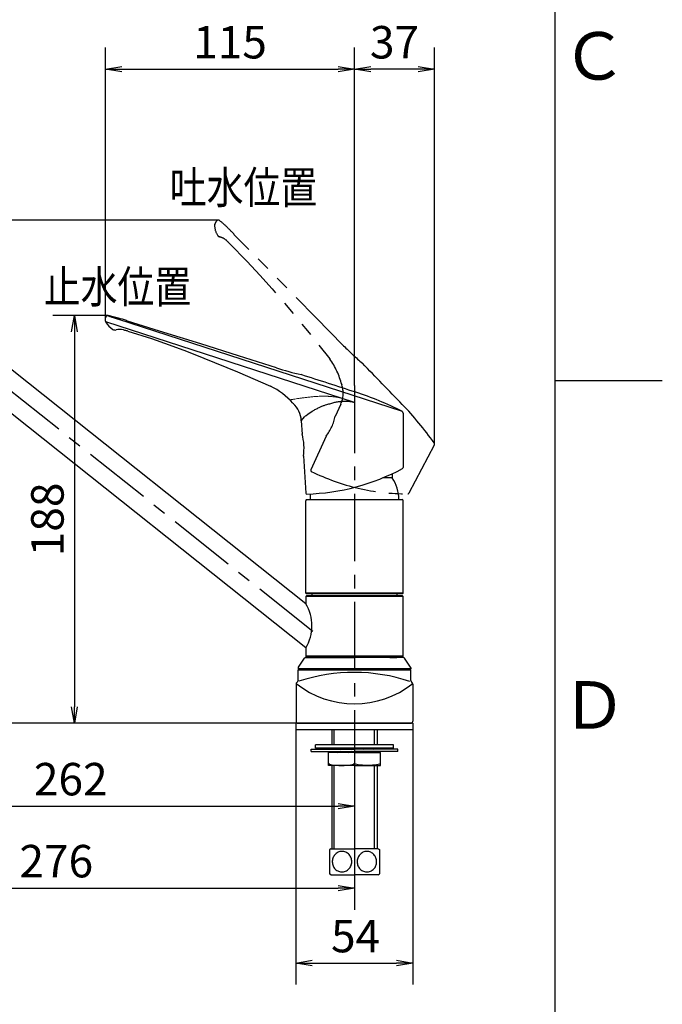
# Model space of a CAD drawing. Extents: x -562 to 487, y -742 to 742.
# Drawn here: x 190 to 487, y -288 to 167 of the extents above; entities that cross this region are included whole.
import ezdxf

# ---------------------------------------------------------------- set-up
doc = ezdxf.new("R2010")
doc.units = 0
doc.header["$LTSCALE"] = 25
for name, pattern in [('CENTER', [2, 1.25, -0.25, 0.25, -0.25]), ('CONTINUOUS-F', [0]), ('CONTINUOUS-S', [0]), ('PHANTOM', [2.5, 1.25, -0.25, 0.25, -0.25, 0.25, -0.25])]:
    doc.linetypes.add(name, pattern=pattern)
doc.layers.get('0').update_dxf_attribs({"linetype": 'CONTINUOUS'})
doc.layers.get('DEFPOINTS').update_dxf_attribs({"linetype": 'CONTINUOUS'})
for name, color, linetype in [('201669', 7, 'CONTINUOUS'), ('201675', 7, 'CONTINUOUS'), ('BALN', 7, 'CONTINUOUS')]:
    doc.layers.add(name, color=color, linetype=linetype)
doc.styles.add('BIGFONT', font='ROMANS.shx', dxfattribs={"width": 0.833, "bigfont": 'bigfont.shx'})
doc.dimstyles.new('ITM', dxfattribs={"dimscale": 5, "dimtxt": 3, "dimasz": 1.5, "dimexe": 2, "dimexo": 0, "dimgap": 0.6, "dimtad": 3, "dimdec": 3, "dimdsep": 46, "dimtxsty": 'BIGFONT', "dimblk": 'OPEN', "dimblk1": 'OPEN', "dimblk2": 'OPEN', "dimcen": 0, "dimclrd": 4, "dimclre": 4, "dimclrt": 256, "dimadec": 3, "dimazin": 2, "dimtp": 495, "dimtfac": 1, "dimtdec": 3, "dimtmove": 0, "dimatfit": 3, "dimldrblk": 'OPEN', "dimfxl": 1, "dimarcsym": 0})

# ---------------------------------------------------------------- blocks, each defined once
blk = doc.blocks.new('A4-NEW')
at = {"color": 2}
blk.add_line((437.5, -692.5), (437.5, 692.5), dxfattribs=at)
at = {"color": 3}
blk.add_line((437.5, 0), (487, 0), dxfattribs=at)
at = {"color": 7, "linetype": 'Continuous', "style": 'BIGFONT'}
for s, p in [('Ｃ', (440.5, 139)), ('Ｄ', (440.5, -161))]:
    blk.add_text(s, height=22, dxfattribs=at).set_placement(p)
blk = doc.blocks.new('_OPEN')
at = {"color": 0, "linetype": 'ByBlock'}
for p, q in [((-1, 0.167), (0, 0)), ((0, 0), (-1, -0.167)), ((0, 0), (-1, 0))]:
    blk.add_line(p, q, dxfattribs=at)
blk = doc.blocks.new('*D7')
at = {"layer": 'BALN', "color": 4, "lineweight": -2}
for p, q in [((82.55, 30.92), (82.55, -206.7)), ((344.74, -158.41), (344.74, -206.7)), ((90.05, -196.7), (337.24, -196.7))]:
    blk.add_line(p, q, dxfattribs=at)
at = {"layer": 'DEFPOINTS', "color": 0}
for p in [(82.55, 30.92), (344.74, -158.41), (344.74, -196.7)]:
    blk.add_point(p, dxfattribs=at)
at = {"layer": 'BALN', "color": 4, "lineweight": -2, "xscale": 7.5, "yscale": 7.5, "zscale": 7.5, "rotation": 180}
blk.add_blockref('_OPEN', (82.55, -196.7), dxfattribs=at)
at = {"layer": 'BALN', "color": 4, "lineweight": -2, "xscale": 7.5, "yscale": 7.5, "zscale": 7.5}
blk.add_blockref('_OPEN', (344.74, -196.7), dxfattribs=at)
at = {"layer": 'BALN', "color": 1, "insert": (213.65, -186.2), "char_height": 15, "attachment_point": 5, "style": 'BIGFONT'}
blk.add_mtext('262', dxfattribs=at)
blk = doc.blocks.new('*D8')
at = {"layer": 'BALN', "color": 4, "lineweight": -2}
for p, q in [((82.55, 30.92), (37.78, 30.92)), ((47.78, 23.42), (47.78, -150.91)), ((318.74, -158.41), (37.78, -158.41))]:
    blk.add_line(p, q, dxfattribs=at)
at = {"layer": 'DEFPOINTS', "color": 0}
for p in [(82.55, 30.92), (47.78, -158.41), (318.74, -158.41)]:
    blk.add_point(p, dxfattribs=at)
at = {"layer": 'BALN', "color": 4, "lineweight": -2, "xscale": 7.5, "yscale": 7.5, "zscale": 7.5}
for p, rotation in [((47.78, 30.92), 90), ((47.78, -158.41), 270)]:
    blk.add_blockref('_OPEN', p, dxfattribs=dict(at, rotation=rotation))
at = {"layer": 'BALN', "color": 1, "insert": (37.28, -63.75), "char_height": 15, "attachment_point": 5, "rotation": 90, "style": 'BIGFONT'}
blk.add_mtext('189', dxfattribs=at)
blk = doc.blocks.new('*D9')
at = {"layer": 'BALN', "color": 4, "lineweight": -2}
for p, q in [((69.19, 37.74), (69.19, -244.6)), ((344.74, -158.41), (344.74, -244.6)), ((76.69, -234.6), (337.24, -234.6))]:
    blk.add_line(p, q, dxfattribs=at)
at = {"layer": 'DEFPOINTS', "color": 0}
for p in [(69.19, 37.74), (344.74, -158.41), (344.74, -234.6)]:
    blk.add_point(p, dxfattribs=at)
at = {"layer": 'BALN', "color": 4, "lineweight": -2, "xscale": 7.5, "yscale": 7.5, "zscale": 7.5, "rotation": 180}
blk.add_blockref('_OPEN', (69.19, -234.6), dxfattribs=at)
at = {"layer": 'BALN', "color": 4, "lineweight": -2, "xscale": 7.5, "yscale": 7.5, "zscale": 7.5}
blk.add_blockref('_OPEN', (344.74, -234.6), dxfattribs=at)
at = {"layer": 'BALN', "color": 1, "insert": (206.96, -224.1), "char_height": 15, "attachment_point": 5, "style": 'BIGFONT'}
blk.add_mtext('276', dxfattribs=at)
blk = doc.blocks.new('*D10')
at = {"layer": 'BALN', "color": 4, "lineweight": -2}
for p, q in [((75.07, 55.19), (6.35, 55.19)), ((16.35, 47.69), (16.35, -150.91)), ((318.74, -158.41), (6.35, -158.41))]:
    blk.add_line(p, q, dxfattribs=at)
at = {"layer": 'DEFPOINTS', "color": 0}
for p in [(75.07, 55.19), (16.35, -158.41), (318.74, -158.41)]:
    blk.add_point(p, dxfattribs=at)
at = {"layer": 'BALN', "color": 4, "lineweight": -2, "xscale": 7.5, "yscale": 7.5, "zscale": 7.5}
for p, rotation in [((16.35, 55.19), 90), ((16.35, -158.41), 270)]:
    blk.add_blockref('_OPEN', p, dxfattribs=dict(at, rotation=rotation))
at = {"layer": 'BALN', "color": 1, "insert": (5.85, -51.61), "char_height": 15, "attachment_point": 5, "rotation": 90, "style": 'BIGFONT'}
blk.add_mtext('214', dxfattribs=at)
blk = doc.blocks.new('*D14')
at = {"layer": 'BALN', "color": 4, "lineweight": -2}
for p, q in [((317.72, -158.41), (317.72, -279.23)), ((371.72, -158.41), (371.72, -279.23)), ((325.22, -269.23), (364.22, -269.23))]:
    blk.add_line(p, q, dxfattribs=at)
at = {"layer": 'DEFPOINTS', "color": 0}
for p in [(317.72, -158.41), (371.72, -158.41), (371.72, -269.23)]:
    blk.add_point(p, dxfattribs=at)
at = {"layer": 'BALN', "color": 4, "lineweight": -2, "xscale": 7.5, "yscale": 7.5, "zscale": 7.5, "rotation": 180}
blk.add_blockref('_OPEN', (317.72, -269.23), dxfattribs=at)
at = {"layer": 'BALN', "color": 4, "lineweight": -2, "xscale": 7.5, "yscale": 7.5, "zscale": 7.5}
blk.add_blockref('_OPEN', (371.72, -269.23), dxfattribs=at)
at = {"layer": 'BALN', "insert": (345.27, -258.73), "char_height": 15, "attachment_point": 5, "style": 'BIGFONT'}
blk.add_mtext('54', dxfattribs=at)
blk = doc.blocks.new('*D16')
at = {"layer": 'BALN', "color": 4, "lineweight": -2}
for p, q in [((230.74, 29.98), (205.3, 29.98)), ((215.3, 22.48), (215.3, -150.91)), ((318.74, -158.41), (205.3, -158.41))]:
    blk.add_line(p, q, dxfattribs=at)
at = {"layer": 'DEFPOINTS', "color": 0}
for p in [(230.74, 29.98), (215.3, -158.41), (318.74, -158.41)]:
    blk.add_point(p, dxfattribs=at)
at = {"layer": 'BALN', "color": 4, "lineweight": -2, "xscale": 7.5, "yscale": 7.5, "zscale": 7.5}
for p, rotation in [((215.3, 29.98), 90), ((215.3, -158.41), 270)]:
    blk.add_blockref('_OPEN', p, dxfattribs=dict(at, rotation=rotation))
at = {"layer": 'BALN', "color": 1, "insert": (204.8, -64.21), "char_height": 15, "attachment_point": 5, "rotation": 90, "style": 'BIGFONT'}
blk.add_mtext('188', dxfattribs=at)
blk = doc.blocks.new('*D17')
at = {"layer": 'BALN', "color": 4, "lineweight": -2}
for p, q in [((281.82, 74.09), (157.72, 74.09)), ((167.72, 66.59), (167.72, -150.91)), ((318.74, -158.41), (157.72, -158.41))]:
    blk.add_line(p, q, dxfattribs=at)
at = {"layer": 'DEFPOINTS', "color": 0}
for p in [(281.82, 74.09), (167.72, -158.41), (318.74, -158.41)]:
    blk.add_point(p, dxfattribs=at)
at = {"layer": 'BALN', "color": 4, "lineweight": -2, "xscale": 7.5, "yscale": 7.5, "zscale": 7.5}
for p, rotation in [((167.72, 74.09), 90), ((167.72, -158.41), 270)]:
    blk.add_blockref('_OPEN', p, dxfattribs=dict(at, rotation=rotation))
at = {"layer": 'BALN', "color": 1, "insert": (157.22, -42.16), "char_height": 15, "attachment_point": 5, "rotation": 90, "style": 'BIGFONT'}
blk.add_mtext('232', dxfattribs=at)
blk = doc.blocks.new('*D18')
at = {"layer": 'BALN', "color": 4, "lineweight": -2}
for p, q in [((229.74, 28.98), (229.74, 153.87)), ((344.74, -2.33), (344.74, 153.87)), ((237.24, 143.87), (337.24, 143.87))]:
    blk.add_line(p, q, dxfattribs=at)
at = {"layer": 'DEFPOINTS', "color": 0}
for p in [(344.74, 143.87), (229.74, 28.98), (344.74, -2.33)]:
    blk.add_point(p, dxfattribs=at)
at = {"layer": 'BALN', "color": 4, "lineweight": -2, "xscale": 7.5, "yscale": 7.5, "zscale": 7.5, "rotation": 180}
blk.add_blockref('_OPEN', (229.74, 143.87), dxfattribs=at)
at = {"layer": 'BALN', "color": 4, "lineweight": -2, "xscale": 7.5, "yscale": 7.5, "zscale": 7.5}
blk.add_blockref('_OPEN', (344.74, 143.87), dxfattribs=at)
at = {"layer": 'BALN', "insert": (287.24, 154.37), "char_height": 15, "attachment_point": 5, "style": 'BIGFONT'}
blk.add_mtext('115', dxfattribs=at)
blk = doc.blocks.new('*D19')
at = {"layer": 'BALN', "color": 4, "lineweight": -2}
for p, q in [((344.74, -2.33), (344.74, 153.87)), ((381.75, -29.4), (381.75, 153.87)), ((374.25, 143.87), (352.24, 143.87))]:
    blk.add_line(p, q, dxfattribs=at)
at = {"layer": 'DEFPOINTS', "color": 0}
for p in [(344.74, 143.87), (344.74, -2.33), (381.75, -29.4)]:
    blk.add_point(p, dxfattribs=at)
at = {"layer": 'BALN', "color": 4, "lineweight": -2, "xscale": 7.5, "yscale": 7.5, "zscale": 7.5, "rotation": 180}
blk.add_blockref('_OPEN', (344.74, 143.87), dxfattribs=at)
at = {"layer": 'BALN', "color": 4, "lineweight": -2, "xscale": 7.5, "yscale": 7.5, "zscale": 7.5}
blk.add_blockref('_OPEN', (381.75, 143.87), dxfattribs=at)
at = {"layer": 'BALN', "color": 1, "insert": (363.25, 154.37), "char_height": 15, "attachment_point": 5, "style": 'BIGFONT'}
blk.add_mtext('37', dxfattribs=at)

msp = doc.modelspace()

# ---------------------------------------------------------------- linework, layer by layer
at = {"layer": '201669', "color": 3, "linetype": 'PHANTOM'}
for p, q in [((280.20634574, 72.18431818), (280.94008085, 73.56427322)), ((338.43807818, -10.91142243), (335.85178387, -16.58652734)), ((331.70364267, -25.68879245), (324.55462431, -41.37588153)), ((381.63857903, -29.93188561), (369.84362128, -52.11497483))]:
    msp.add_line(p, q, dxfattribs=at)
at = {"layer": '201669', "color": 2}
for p, q in [((229.7434816, 27.42102359), (229.7434816, 28.98391934)), ((366.94785095, -14.41285001), (235.46124193, 28.30973905)), ((344.74349897, -10.19821306), (229.7792601, 27.15592568)), ((367.2434816, -15.12268366), (367.2434816, -40.24658613)), ((320.17013678, -18.61001812), (320.55087482, -24.83502998)), ((321.16153816, -34.81928738), (322.21397183, -52.02642574)), ((362.2434816, -45.06114364), (357.70130221, -45.06114364)), ((362.2434816, -43.06528444), (362.2434816, -45.06114364)), ((362.2434816, -43.35302759), (362.2434816, -45.06114364))]:
    msp.add_line(p, q, dxfattribs=at)
at = {"layer": '201669', "color": 3, "linetype": 'PHANTOM', "flags": 128}
for points in [[(289.18151802, 67.3428474), (288.96902241, 67.73379853), (288.90045703, 67.85835257)], [(339.75007041, 16.03965167), (326.94670611, 29.13363349), (314.1110543, 42.19610454), (300.05964862, 56.40313864), (289.18151802, 67.3428474)], [(287.05545868, 63.32000789), (286.86425533, 63.50148368), (286.65868986, 63.64220172)], [(287.05545868, 63.32000789), (295.20573182, 55.05589077), (301.00260836, 48.72098081), (306.71533869, 42.30119699), (312.33481956, 35.79964936), (322.99884084, 22.96646221), (333.4171297, 9.92400037)]]:
    msp.add_lwpolyline(points, dxfattribs=at)
at = {"layer": '201669', "color": 2, "flags": 128}
for points in [[(239.9410212, 27.35984677), (239.56985828, 27.60527549), (239.45084406, 27.68306069)], [(308.67579429, 5.80231092), (291.22384249, 11.3527952), (273.75817592, 16.86029905), (254.6817226, 22.80763023), (239.9410212, 27.35984677)], [(239.95243098, 22.80976591), (239.69841072, 22.880235), (239.45084406, 22.9079745)], [(239.95243098, 22.80976591), (251.02846301, 19.33930506), (259.12086128, 16.46738025), (267.17880872, 13.48101202), (275.19280754, 10.37867265), (290.63339589, 4.05409569), (305.9552639, -2.57062425)]]:
    msp.add_lwpolyline(points, dxfattribs=at)
at = {"layer": '201669', "color": 3, "linetype": 'PHANTOM'}
for centre, radius, start, end in [((281.82302845, 73.09480165), 1, 51.5947133083, 152), ((255.35905265, 39.71190207), 43.6, 45.2207675882, 51.5947133083), ((281.08929334, 71.71484661), 1, 152, 181.3277176449), ((289.08714547, 71.90021438), 9, 181.3277176449, 211.3023737923), ((-3230.05011926, -3484.18146162), 5000, 45.26811800552, 45.3137581687), ((283.10608433, 68.26333279), 2, 211.3023737923, 254.6763539999), ((280.46337333, 58.61884844), 8, 50.4304684402, 74.6763539999), ((-59.93277952, -268.43362294), 479.99999997, 43.7747186306, 43.9640470906), ((449.70799665, 124.36225583), 154.35197477, 224.5707574109, 228.9713090522), ((303.86381157, -10.76635162), 36.07615941, 14.1816556117, 34.9959616032), ((-3229.90496212, -3484.33167125), 5000, 43.9993797004, 44.30283900521), ((327.51854293, -5.93510352), 12, 335.5, 18.8370640891), ((258.99975054, -115.34899895), 150, 35.1991387378, 44.0379711385), ((313.59296148, -11.93893854), 22.73884904, 322.523370334, 348.4766285743), ((380.75563144, -29.46241405), 1, 332, 35.1991387378), ((325.00960494, -41.58322815), 0.5, 155.5, 243.7027327443), ((369.09093393, 47.61927425), 100, 243.7027327443, 270.1792085619), ((369.40214748, -51.88023905), 0.5, 270.1792085619, 332)]:
    msp.add_arc(centre, radius, start, end, dxfattribs=at)
at = {"layer": '201669', "color": 2}
for centre, radius, start, end in [((230.7434816, 28.98391934), 1, 79.5947133083, 180), ((230.7434816, 27.42102359), 1, 180, 209.3277176449), ((223.04949991, -12.91551557), 43.6, 73.2207675882, 79.5947133083), ((-1200.01641402, -4760.62916941), 5000, 73.26811800552, 73.3137581687), ((237.71814099, 31.33945775), 9, 209.3277176449, 239.3023737923), ((234.14458994, 25.32034379), 2, 239.3023737923, 282.6763539999), ((236.33902576, 15.56409188), 8, 78.4304684402, 102.6763539999), ((89.32889684, -433.01241431), 479.99999997, 71.7747186306, 71.9640470906), ((354.90849831, 153.06761299), 154.35197477, 252.5707574109, 256.9713090522), ((-1199.81772872, -4760.69364949), 5000, 71.9993797004, 72.30283900521), ((289.57476468, -34.71356318), 36.07615941, 42.1816556117, 62.9959616032), ((339.82227062, -1.73768944), 1, 190.9593123846, 198.8370640891), ((299.06072887, -148.11696074), 150, 63.1991387378, 72.0379711385), ((317.0854994, -9.86025367), 1, 218.9593123846, 226.8370640891), ((308.1925192, -19.3426006), 12, 3.5, 46.8370640891), ((366.2434816, -15.12268366), 1, 0, 63.1991387378), ((298.71559039, -31.18133677), 22.73884904, 350.523370334, 16.4766285743), ((319.75650434, 47.46016371), 100, 271.7027327443, 298.1792085619), ((366.7434816, -40.24658613), 0.5, 298.1792085619, 0), ((347.2435511, -55.01112279), 18, 359.8407784816, 33.5577099857), ((322.71303922, -51.99590147), 0.5, 183.5, 271.7027327443), ((342.24341209, -55.01112279), 18, 171.7575382149, 180.1592215177)]:
    msp.add_arc(centre, radius, start, end, dxfattribs=at)
msp.add_open_spline([(230.70859855, 29.85395518), (230.61422169, 29.88462007), (230.52708062, 29.91293391), (230.44699333, 29.93895584)], degree=3, dxfattribs=at)
msp.add_open_spline([(235.4612388, 28.30972941), (235.38546811, 28.33434879), (235.23392699, 28.38358747), (235.00752897, 28.45714865), (234.7823572, 28.53031144), (234.55889326, 28.60291939), (234.33757519, 28.6748302), (234.11885315, 28.74589762), (233.90317281, 28.81597687), (233.6909919, 28.88491925), (233.48275647, 28.95257985), (233.27888214, 29.01882363), (233.07979548, 29.08351206), (232.88592123, 29.14650703), (232.69768647, 29.20767021), (232.51551181, 29.26686342), (232.36402361, 29.31608999), (232.20013492, 29.36933379), (231.99366968, 29.43640474), (231.64160053, 29.55077507), (231.3167539, 29.65640293), (231.08911883, 29.73031869), (230.97873346, 29.76615763), (230.910126, 29.78843828), (230.85546743, 29.80619549), (230.80915962, 29.82124335), (230.76913567, 29.83425475), (230.73488213, 29.84539609), (230.71735412, 29.85110398), (230.70859845, 29.85395522)], degree=3, knots=[0, 0, 0, 0, 0.03346282481, 0.0669255345, 0.10038436411, 0.13383528825, 0.16727441937, 0.20069840669, 0.2341048363, 0.26749257296, 0.30085981149, 0.33420232199, 0.36751554858, 0.40079519259, 0.43403765738, 0.46724049615, 0.50040286323, 0.51983122069, 0.56293725836, 0.62573318485, 0.750192546, 0.81291927207, 0.84721378733, 0.87552450996, 0.90050995057, 0.92545148325, 0.95034769951, 0.97519745049, 1, 1, 1, 1], dxfattribs=at)
at = {"layer": '201669', "color": 3, "linetype": 'Continuous', "lineweight": 15}
msp.add_open_spline([(338.00371983, -8.00831707), (337.84662982, -7.97635207), (337.53224153, -7.91237969), (337.05986458, -7.82547257), (336.58665857, -7.7449852), (336.11260948, -7.67146542), (335.63776321, -7.6046181), (335.16214983, -7.54437175), (334.68580423, -7.49059114), (334.20876084, -7.44315368), (333.73105545, -7.40192783), (333.25272518, -7.36677777), (332.77380897, -7.33756085), (332.29434799, -7.31412688), (331.81438633, -7.29631683), (331.33397075, -7.28396174), (330.85315419, -7.27688096), (330.37198537, -7.27488258), (329.36778021, -7.28087513), (327.86743865, -7.32832867), (325.92876202, -7.46148171), (324.0785156, -7.64439579), (322.2915867, -7.85889389), (320.60851093, -8.07935721), (319.07706545, -8.29691647), (317.76036755, -8.49840573), (316.87998178, -8.64315858), (316.31827741, -8.73915226), (315.98383527, -8.79710357), (315.68443163, -8.84998904), (315.44963729, -8.89224609), (315.32339093, -8.91545556), (314.82816312, -9.006995)], degree=3, knots=[0, 0, 0, 0, 0.01598711722, 0.03199542853, 0.04803194598, 0.06410364614, 0.08021746734, 0.09638030437, 0.11259900032, 0.12888033531, 0.14523101207, 0.16165763836, 0.17816670613, 0.19476456786, 0.21145741015, 0.22825122501, 0.2451517793, 0.26216458288, 0.27929485602, 0.35235605159, 0.42510068842, 0.49780318572, 0.5706966896, 0.64815960964, 0.72268830199, 0.79488984054, 0.86543386982, 0.89271406373, 0.91976602835, 0.94663405536, 0.97336335358, 0.99018193227, 0.99018193227, 0.99018193227, 0.99018193227], dxfattribs=at)
at = {"layer": '201669', "color": 3}
msp.add_open_spline([(320.17013678, -18.61001812), (321.51236332, -16.87299833), (323.09388319, -15.60555223), (324.66847631, -14.47229904), (326.42781993, -13.53097325), (328.09484516, -12.64937819), (329.35607989, -11.9952843), (331.33437544, -11.27535258), (332.88069558, -10.91714201), (334.42406744, -10.40317585), (335.60110113, -10.10011929), (336.45031204, -9.91983906), (337.30244157, -9.7757807), (338.15615788, -9.66708455), (339.01020765, -9.59282769), (339.86341322, -9.55216947), (340.71468103, -9.54401543), (341.56291701, -9.56822454), (342.40732785, -9.62117975), (342.96798249, -9.68198263), (344.74349897, -10.19821306)], degree=3, knots=[0.41784473343, 0.41784473343, 0.41784473343, 0.41784473343, 0.44935211886, 0.5181563993, 0.54905466383, 0.57970984291, 0.60975981708, 0.64052950922, 0.70427937964, 0.7601696163, 0.78558399334, 0.81057353117, 0.83517977475, 0.859445051, 0.88340985302, 0.90711267918, 0.93058994052, 0.95387589857, 0.97700262504, 1, 1, 1, 1], dxfattribs=at)
at = {"layer": '201675', "color": 2, "linetype": 'Continuous'}
for p, q in [((322.2434816, -103.16668012), (155.07909007, 29.80188089)), ((322.2434816, -123.61113864), (145.00480115, 17.37087361)), ((318.82747648, -132.48527757), (321.59503667, -128.33389115)), ((322.01106324, -128.11123912), (344.7434816, -128.11123912)), ((367.47589995, -128.11123912), (344.7434816, -128.11123912)), ((370.65948671, -132.48527757), (367.89192652, -128.33389115)), ((318.74350305, -132.76262553), (318.74350305, -133.31123912)), ((319.04350305, -133.61123912), (318.74350305, -133.31123912)), ((370.74346014, -133.31123912), (318.74350305, -133.31123912)), ((319.04350305, -133.61123912), (344.7434816, -133.61123912)), ((319.7434816, -133.81123912), (319.7434816, -133.61123912)), ((370.44346014, -133.61123912), (344.7434816, -133.61123912)), ((369.7434816, -133.81123912), (369.7434816, -133.61123912)), ((370.44346014, -133.61123912), (370.74346014, -133.31123912)), ((370.74346014, -132.76262553), (370.74346014, -133.31123912))]:
    msp.add_line(p, q, dxfattribs=at)
at = {"layer": '201675', "color": 3, "linetype": 'CENTER'}
for p, q in [((325.46676004, -115.95282083), (150.09897298, 23.54101563)), ((344.7434816, -2.32579182), (344.7434816, -236.58928378))]:
    msp.add_line(p, q, dxfattribs=at)
at = {"layer": '201675', "color": 2}
for p, q in [((322.2434816, -98.26113864), (322.2434816, -55.56113864)), ((322.2434816, -98.26113864), (322.2434816, -55.56113864)), ((322.7434816, -55.06113864), (366.7434816, -55.06113864)), ((367.2434816, -98.26113864), (367.2434816, -55.56113864)), ((367.2434816, -98.26113864), (367.2434816, -55.56113864)), ((322.2434816, -98.26113864), (322.5434816, -98.56113864)), ((322.2434816, -98.26113864), (322.5434816, -98.56113864)), ((367.2434816, -98.26113864), (322.2434816, -98.26113864)), ((322.2434816, -99.91113864), (322.5434816, -99.61113864)), ((322.2434816, -99.91113864), (322.2434816, -103.16668012)), ((367.2434816, -99.91113864), (322.2434816, -99.91113864)), ((366.9434816, -98.56113864), (322.5434816, -98.56113864)), ((366.9434816, -99.61113864), (322.5434816, -99.61113864)), ((367.2434816, -98.26113864), (366.9434816, -98.56113864)), ((367.2434816, -98.26113864), (366.9434816, -98.56113864)), ((366.9434816, -99.61113864), (367.2434816, -99.91113864)), ((367.2434816, -127.31113864), (367.2434816, -99.91113864)), ((322.2434816, -103.16668012), (322.2434816, -102.67368164)), ((322.2434816, -102.75885564), (322.2434816, -103.16668012)), ((322.2434816, -123.61113864), (322.2434816, -124.54859464)), ((322.2434816, -123.61113864), (322.2434816, -124.47225664)), ((322.2434816, -123.83336764), (322.2434816, -127.31113864)), ((322.5434816, -127.61113864), (322.2434816, -127.31113864)), ((322.2434816, -127.31113864), (367.2434816, -127.31113864)), ((322.5434816, -127.61123912), (322.2434816, -127.31123912)), ((367.2434816, -127.31113864), (366.9434816, -127.61113864)), ((367.2434816, -127.31123912), (366.9434816, -127.61123912)), ((322.2434816, -127.61123912), (322.2434816, -128.11123912)), ((367.2434816, -128.11123912), (322.2434816, -128.11123912)), ((322.5434816, -127.61123912), (344.7434816, -127.61123912)), ((344.7434816, -127.61123912), (366.9434816, -127.61123912))]:
    msp.add_line(p, q, dxfattribs=at)
at = {"layer": '201675', "color": 2, "lineweight": 25}
for p, q in [((325.1934816, -99.61113864), (325.1934816, -98.56113864)), ((364.2934816, -98.56113864), (364.2934816, -99.61113864)), ((344.7434816, -127.61123912), (322.2434816, -127.61123912)), ((367.2434816, -127.61123912), (344.7434816, -127.61123912)), ((367.2434816, -128.11123912), (367.2434816, -127.61123912))]:
    msp.add_line(p, q, dxfattribs=at)
at = {"layer": '201675', "color": 2, "linetype": 'Continuous', "lineweight": 25}
msp.add_line((361.0434816, -128.11123912), (364.3934816, -128.11123912), dxfattribs=at)
at = {"layer": '201675', "color": 2, "linetype": 'CONTINUOUS-F'}
for p, q in [((318.7434816, -138.61123912), (318.7434816, -133.81123912)), ((318.7434816, -133.81123912), (344.7434816, -133.81123912)), ((344.7434816, -133.81123912), (370.7434816, -133.81123912)), ((370.7434816, -138.61123912), (370.7434816, -133.81123912)), ((317.7434816, -140.34323912), (317.7434816, -157.41123912)), ((371.7434816, -140.34323912), (371.7434816, -157.41123912)), ((317.72350305, -158.41123912), (317.72350305, -161.41123912)), ((371.72350305, -158.41123912), (317.72350305, -158.41123912)), ((318.7434816, -158.41123912), (344.7434816, -158.41123912)), ((344.7434816, -158.41123912), (370.7434816, -158.41123912)), ((371.72350305, -158.41123912), (371.72350305, -161.41123912)), ((371.72350305, -161.41123912), (317.72350305, -161.41123912)), ((334.2664816, -161.41123912), (334.2664816, -168.41123912)), ((355.2214816, -161.41123912), (355.2214816, -168.41123912)), ((324.7434816, -171.41123912), (324.7434816, -170.41123912)), ((324.7434816, -170.41123912), (344.7434816, -170.41123912)), ((324.7434816, -171.41123912), (344.7434816, -171.41123912)), ((326.7434816, -169.91123912), (326.7434816, -168.41123912)), ((362.7434816, -168.41123912), (326.7434816, -168.41123912)), ((362.7434816, -169.91123912), (326.7434816, -169.91123912)), ((328.7434816, -170.41123912), (333.7434816, -169.91123912)), ((344.7434816, -171.91123912), (332.7434816, -171.91123912)), ((332.7434816, -177.91123912), (332.7434816, -171.91123912)), ((344.7434816, -169.91123912), (333.7434816, -169.91123912)), ((333.9304816, -170.41123912), (333.7434816, -169.91123912)), ((333.7434816, -170.41123912), (333.7434816, -169.91123912)), ((333.9304816, -171.41123912), (334.1184816, -171.91123912)), ((334.6674816, -171.41123912), (334.1184816, -171.91123912)), ((344.7434816, -171.91123912), (334.1184816, -171.91123912)), ((334.6674816, -170.41123912), (335.2174816, -169.91123912)), ((336.0914816, -170.41123912), (335.2174816, -169.91123912)), ((336.0914816, -171.41123912), (336.9654816, -171.91123912)), ((338.1044816, -171.41123912), (336.9654816, -171.91123912)), ((338.1044816, -170.41123912), (339.2434816, -169.91123912)), ((340.5694816, -170.41123912), (339.2434816, -169.91123912)), ((340.5694816, -171.41123912), (341.8964816, -171.91123912)), ((343.3194816, -171.41123912), (341.8964816, -171.91123912)), ((343.3194816, -170.41123912), (344.7434816, -169.91123912)), ((346.1664816, -170.41123912), (344.7434816, -169.91123912)), ((344.7434816, -169.91123912), (355.7434816, -169.91123912)), ((364.7434816, -170.41123912), (344.7434816, -170.41123912)), ((364.7434816, -171.41123912), (344.7434816, -171.41123912)), ((344.7434816, -171.91123912), (344.7434816, -176.83923912)), ((344.7434816, -171.91123912), (356.7434816, -171.91123912)), ((344.7434816, -171.91123912), (355.3684816, -171.91123912)), ((346.1664816, -171.41123912), (347.5904816, -171.91123912)), ((348.9164816, -171.41123912), (347.5904816, -171.91123912)), ((348.9164816, -170.41123912), (350.2434816, -169.91123912)), ((351.3824816, -170.41123912), (350.2434816, -169.91123912)), ((351.3824816, -171.41123912), (352.5214816, -171.91123912)), ((353.3954816, -171.41123912), (352.5214816, -171.91123912)), ((353.3954816, -170.41123912), (354.2694816, -169.91123912)), ((354.8194816, -170.41123912), (354.2694816, -169.91123912)), ((354.8194816, -171.41123912), (355.3684816, -171.91123912)), ((355.5554816, -171.41123912), (355.3684816, -171.91123912)), ((355.5554816, -170.41123912), (355.7434816, -169.91123912)), ((355.7434816, -170.41123912), (355.7434816, -169.91123912)), ((360.7434816, -170.41123912), (355.7434816, -169.91123912)), ((356.7434816, -177.91123912), (356.7434816, -171.91123912)), ((362.7434816, -169.91123912), (362.7434816, -168.41123912)), ((364.7434816, -171.41123912), (364.7434816, -170.41123912)), ((344.7434816, -177.91123912), (332.7434816, -177.91123912)), ((334.2664816, -177.91123912), (334.2664816, -216.41123912)), ((344.7434816, -177.91123912), (356.7434816, -177.91123912)), ((355.2214816, -177.91123912), (355.2214816, -216.41123912)), ((333.83250305, -216.41123912), (333.24350305, -216.75123912)), ((333.24350305, -216.75123912), (333.24350305, -228.07123912)), ((333.83250305, -216.41123912), (344.74350305, -216.41123912)), ((336.74550305, -218.29623912), (336.35850305, -218.56023912)), ((337.15950305, -218.07323912), (336.74550305, -218.29623912)), ((337.59650305, -217.89623912), (337.15950305, -218.07323912)), ((338.05150305, -217.76623912), (337.59650305, -217.89623912)), ((338.51950305, -217.68723912), (338.05150305, -217.76623912)), ((338.99350305, -217.66123912), (338.51950305, -217.68723912)), ((339.38750305, -217.67923912), (338.99350305, -217.66123912)), ((339.85650305, -217.74923912), (339.38750305, -217.67923912)), ((340.31450305, -217.87023912), (339.85650305, -217.74923912)), ((340.75550305, -218.04023912), (340.31450305, -217.87023912)), ((341.17350305, -218.25623912), (340.75550305, -218.04023912)), ((341.56450305, -218.51323912), (341.17350305, -218.25623912)), ((355.65450305, -216.41123912), (344.74350305, -216.41123912)), ((348.24550305, -218.29623912), (347.85850305, -218.56023912)), ((348.65950305, -218.07323912), (348.24550305, -218.29623912)), ((349.09650305, -217.89623912), (348.65950305, -218.07323912)), ((349.55150305, -217.76623912), (349.09650305, -217.89623912)), ((350.01950305, -217.68723912), (349.55150305, -217.76623912)), ((350.49350305, -217.66123912), (350.01950305, -217.68723912)), ((350.88750305, -217.67923912), (350.49350305, -217.66123912)), ((351.35650305, -217.74923912), (350.88750305, -217.67923912)), ((351.81450305, -217.87023912), (351.35650305, -217.74923912)), ((352.25550305, -218.04023912), (351.81450305, -217.87023912)), ((352.67350305, -218.25623912), (352.25550305, -218.04023912)), ((353.06450305, -218.51323912), (352.67350305, -218.25623912)), ((355.65450305, -216.41123912), (356.24350305, -216.75123912)), ((356.24350305, -216.75123912), (356.24350305, -228.07123912)), ((334.50350305, -222.09323912), (334.49450305, -222.54223912)), ((334.49450305, -222.54223912), (334.52650305, -222.99123912)), ((334.55250305, -221.64523912), (334.50350305, -222.09323912)), ((334.64150305, -221.20323912), (334.55250305, -221.64523912)), ((334.77050305, -220.76923912), (334.64150305, -221.20323912)), ((334.93950305, -220.34823912), (334.77050305, -220.76923912)), ((335.14850305, -219.94223912), (334.93950305, -220.34823912)), ((335.39650305, -219.55723912), (335.14850305, -219.94223912)), ((335.68150305, -219.19523912), (335.39650305, -219.55723912)), ((336.00350305, -218.86123912), (335.68150305, -219.19523912)), ((336.35850305, -218.56023912), (336.00350305, -218.86123912)), ((341.92550305, -218.80823912), (341.56450305, -218.51323912)), ((342.25350305, -219.13723912), (341.92550305, -218.80823912)), ((342.54450305, -219.49423912), (342.25350305, -219.13723912)), ((342.79850305, -219.87623912), (342.54450305, -219.49423912)), ((343.01450305, -220.27923912), (342.79850305, -219.87623912)), ((343.19050305, -220.69823912), (343.01450305, -220.27923912)), ((343.32650305, -221.12923912), (343.19050305, -220.69823912)), ((343.42250305, -221.57023912), (343.32650305, -221.12923912)), ((343.40250305, -223.36223912), (343.46750305, -222.91623912)), ((343.47750305, -222.01723912), (343.42250305, -221.57023912)), ((343.46750305, -222.91623912), (343.49250305, -222.46723912)), ((343.49250305, -222.46723912), (343.47750305, -222.01723912)), ((346.00350305, -222.09323912), (345.99450305, -222.54223912)), ((345.99450305, -222.54223912), (346.02650305, -222.99123912)), ((346.05250305, -221.64523912), (346.00350305, -222.09323912)), ((346.14150305, -221.20323912), (346.05250305, -221.64523912)), ((346.27050305, -220.76923912), (346.14150305, -221.20323912)), ((346.43950305, -220.34823912), (346.27050305, -220.76923912)), ((346.64850305, -219.94223912), (346.43950305, -220.34823912)), ((346.89650305, -219.55723912), (346.64850305, -219.94223912)), ((347.18150305, -219.19523912), (346.89650305, -219.55723912)), ((347.50350305, -218.86123912), (347.18150305, -219.19523912)), ((347.85850305, -218.56023912), (347.50350305, -218.86123912)), ((353.42550305, -218.80823912), (353.06450305, -218.51323912)), ((353.75350305, -219.13723912), (353.42550305, -218.80823912)), ((354.04450305, -219.49423912), (353.75350305, -219.13723912)), ((354.29850305, -219.87623912), (354.04450305, -219.49423912)), ((354.51450305, -220.27923912), (354.29850305, -219.87623912)), ((354.69050305, -220.69823912), (354.51450305, -220.27923912)), ((354.82650305, -221.12923912), (354.69050305, -220.69823912)), ((354.92250305, -221.57023912), (354.82650305, -221.12923912)), ((354.90250305, -223.36223912), (354.96750305, -222.91623912)), ((354.97750305, -222.01723912), (354.92250305, -221.57023912)), ((354.96750305, -222.91623912), (354.99250305, -222.46723912)), ((354.99250305, -222.46723912), (354.97750305, -222.01723912)), ((334.52650305, -222.99123912), (334.59950305, -223.43623912)), ((334.59950305, -223.43623912), (334.71150305, -223.87423912)), ((334.71150305, -223.87423912), (334.86450305, -224.30123912)), ((334.86450305, -224.30123912), (335.05750305, -224.71323912)), ((335.05750305, -224.71323912), (335.28850305, -225.10823912)), ((335.28850305, -225.10823912), (335.55850305, -225.48023912)), ((335.55850305, -225.48023912), (335.86550305, -225.82623912)), ((335.86550305, -225.82623912), (336.20650305, -226.14123912)), ((336.20650305, -226.14123912), (336.58050305, -226.42123912)), ((336.58050305, -226.42123912), (336.98450305, -226.66123912)), ((336.98450305, -226.66123912), (337.41250305, -226.85823912)), ((337.41250305, -226.85823912), (337.86050305, -227.00823912)), ((337.86050305, -227.00823912), (338.32350305, -227.10823912)), ((338.32350305, -227.10823912), (338.79550305, -227.15623912)), ((338.79550305, -227.15623912), (338.99350305, -227.16123912)), ((338.99350305, -227.16123912), (339.27050305, -227.15223912)), ((339.27050305, -227.15223912), (339.74150305, -227.09523912)), ((339.74150305, -227.09523912), (340.20250305, -226.98623912)), ((340.20250305, -226.98623912), (340.64750305, -226.82823912)), ((340.64750305, -226.82823912), (341.07250305, -226.62423912)), ((341.07250305, -226.62423912), (341.47050305, -226.37623912)), ((341.47050305, -226.37623912), (341.83950305, -226.09023912)), ((341.83950305, -226.09023912), (342.17550305, -225.77023912)), ((342.17550305, -225.77023912), (342.47550305, -225.41923912)), ((342.47550305, -225.41923912), (342.73950305, -225.04323912)), ((342.73950305, -225.04323912), (342.96450305, -224.64523912)), ((342.96450305, -224.64523912), (343.15050305, -224.23023912)), ((343.15050305, -224.23023912), (343.29650305, -223.80123912)), ((343.29650305, -223.80123912), (343.40250305, -223.36223912)), ((346.02650305, -222.99123912), (346.09950305, -223.43623912)), ((346.09950305, -223.43623912), (346.21150305, -223.87423912)), ((346.21150305, -223.87423912), (346.36450305, -224.30123912)), ((346.36450305, -224.30123912), (346.55750305, -224.71323912)), ((346.55750305, -224.71323912), (346.78850305, -225.10823912)), ((346.78850305, -225.10823912), (347.05850305, -225.48023912)), ((347.05850305, -225.48023912), (347.36550305, -225.82623912)), ((347.36550305, -225.82623912), (347.70650305, -226.14123912)), ((347.70650305, -226.14123912), (348.08050305, -226.42123912)), ((348.08050305, -226.42123912), (348.48450305, -226.66123912)), ((348.48450305, -226.66123912), (348.91250305, -226.85823912)), ((348.91250305, -226.85823912), (349.36050305, -227.00823912)), ((349.36050305, -227.00823912), (349.82350305, -227.10823912)), ((349.82350305, -227.10823912), (350.29550305, -227.15623912)), ((350.29550305, -227.15623912), (350.49350305, -227.16123912)), ((350.49350305, -227.16123912), (350.77050305, -227.15223912)), ((350.77050305, -227.15223912), (351.24150305, -227.09523912)), ((351.24150305, -227.09523912), (351.70250305, -226.98623912)), ((351.70250305, -226.98623912), (352.14750305, -226.82823912)), ((352.14750305, -226.82823912), (352.57250305, -226.62423912)), ((352.57250305, -226.62423912), (352.97050305, -226.37623912)), ((352.97050305, -226.37623912), (353.33950305, -226.09023912)), ((353.33950305, -226.09023912), (353.67550305, -225.77023912)), ((353.67550305, -225.77023912), (353.97550305, -225.41923912)), ((353.97550305, -225.41923912), (354.23950305, -225.04323912)), ((354.23950305, -225.04323912), (354.46450305, -224.64523912)), ((354.46450305, -224.64523912), (354.65050305, -224.23023912)), ((354.65050305, -224.23023912), (354.79650305, -223.80123912)), ((354.79650305, -223.80123912), (354.90250305, -223.36223912)), ((333.83250305, -228.41123912), (333.24350305, -228.07123912)), ((333.83250305, -228.41123912), (344.74350305, -228.41123912)), ((355.65450305, -228.41123912), (344.74350305, -228.41123912)), ((355.65450305, -228.41123912), (356.24350305, -228.07123912))]:
    msp.add_line(p, q, dxfattribs=at)
at = {"layer": '201675', "color": 3, "linetype": 'CONTINUOUS-S'}
for p, q in [((335.4284816, -168.41123912), (335.4284816, -161.41123912)), ((354.0594816, -168.41123912), (354.0594816, -161.41123912)), ((335.4284816, -216.41123912), (335.4284816, -177.91123912)), ((354.0594816, -216.41123912), (354.0594816, -177.91123912))]:
    msp.add_line(p, q, dxfattribs=at)
at = {"layer": '201675', "color": 2}
for centre, start, end in [((322.7434816, -55.56113864), 89.9999999997, 179.9999999997), ((322.7434816, -55.56113864), 89.9999999997, 179.9999999997), ((366.7434816, -55.56113864), 359.9999999997, 89.9999999997), ((366.7434816, -55.56113864), 359.9999999997, 89.9999999997)]:
    msp.add_arc(centre, 0.5, start, end, dxfattribs=at)
at = {"layer": '201675', "color": 2, "linetype": 'Continuous', "lineweight": 25}
msp.add_arc((305.50952815, -113.38890938), 19.60916033, 328.5805956987, 31.4194043006, dxfattribs=at)
at = {"layer": '201675', "color": 2, "linetype": 'Continuous'}
for centre, start, end in [((322.01106324, -128.61123912), 90, 146.3102263417), ((367.47589995, -128.61123912), 33.6897736583, 90), ((319.24350305, -132.76262553), 146.3102263417, 180), ((370.24346014, -132.76262553), 0, 33.6897736583)]:
    msp.add_arc(centre, 0.5, start, end, dxfattribs=at)
at = {"layer": '201675', "color": 2, "linetype": 'CONTINUOUS-F'}
for centre, radius, start, end in [((344.5934816, -215.67823912), 80.767, 71.379, 108.39), ((318.7434816, -140.34323912), 1, 120, 180), ((317.7434816, -138.61123912), 1, 300, 0), ((371.7434816, -138.61123912), 1, 180, 240), ((370.7434816, -140.34323912), 1, 0, 60), ((318.7434816, -157.41123912), 1, 180, 270), ((370.7434816, -157.41123912), 1, 270, 0)]:
    msp.add_arc(centre, radius, start, end, dxfattribs=at)
at = {"layer": '201675', "color": 3, "linetype": 'CONTINUOUS-S'}
msp.add_arc((344.7434816, -105.86023912), 43.551, 231.7536032182, 308.2463967818, dxfattribs=at)
at = {"layer": '201675', "color": 2, "linetype": 'Continuous'}
msp.add_ellipse((338.7434816, -176.83934269), major_axis=(-6, -0.00010357), ratio=0.1786494049, start_param=0, end_param=3.1413994065, dxfattribs=at)
at = {"layer": '201675', "color": 2, "linetype": 'Continuous', "extrusion": (0, 0, -1)}
msp.add_ellipse((350.7434816, -176.83934269), major_axis=(6, -0.00010357), ratio=0.1786494049, start_param=0, end_param=3.1413994065, dxfattribs=at)

# ---------------------------------------------------------------- block references
at = {"color": 4}
msp.add_blockref('A4-NEW', (0, 0), dxfattribs=at)

# ---------------------------------------------------------------- texts
at = {"layer": 'BALN', "color": 7, "style": 'BIGFONT', "width": 0.833}
for s, p in [('吐水位置', (259.39681273, 81.70752487)), ('止水位置', (201.14326488, 35.77141705))]:
    msp.add_text(s, height=15, dxfattribs=at).set_placement(p)

# ---------------------------------------------------------------- dimensions: what is measured, and where the dimension line sits
at = {"layer": 'BALN', "color": 4}
for base, p1, p2, picture, middle in [((344.7434815964, 143.8691191087), (229.7434815964, 28.9839193405), (344.7434815964, -2.3257918209), '*D18', (287.2434815964, 143.8691191087)), ((371.7235030463, -269.2306312413), (317.7235030463, -158.4112391157), (371.7235030463, -158.4112391157), '*D14', (345.2722196502, -269.2306312413))]:
    dim = msp.add_linear_dim(base=base, p1=p1, p2=p2, dimstyle='ITM', override={"dimdec": 8, "dimadec": 8}, dxfattribs=at)
    dim.commit()
    dim.dimension.update_dxf_attribs({"geometry": picture, "text_midpoint": middle, "dimtype": 160})
for base, p1, p2, text, picture, middle in [((344.7434816, 143.86911911), (381.75365864, -29.39963103), (344.7434816, -2.32579182), '37', '*D19', (363.24857012, 143.86911911)), ((344.7434816, -234.60320422), (69.18602468, 37.73734618), (344.7434816, -158.41123912), '276', '*D9', (206.96475314, -234.60320422)), ((344.7434816, -196.70366199), (82.54786918, 30.91691074), (344.7434816, -158.41123912), '262', '*D7', (213.64567539, -196.70366199))]:
    dim = msp.add_linear_dim(base=base, p1=p1, p2=p2, text=text, dimstyle='ITM', override={"dimdec": 8, "dimclrt": 1, "dimadec": 8}, dxfattribs=at)
    dim.commit()
    dim.dimension.update_dxf_attribs({"geometry": picture, "text_midpoint": middle, "dimtype": 160})
for base, p1, text, picture, middle in [((167.72094844, -158.41123912), (281.82302845, 74.09480165), '232', '*D17', (167.72094844, -42.15821873)), ((16.35110013, -158.41123912), (75.07250747, 55.19301368), '214', '*D10', (16.35110013, -51.60911272)), ((47.7773006, -158.41123912), (82.54786918, 30.91691074), '189', '*D8', (47.7773006, -63.74716419)), ((215.30151693, -158.41123912), (230.7434816, 29.98391934), '188', '*D16', (215.30151693, -64.21365989))]:
    dim = msp.add_linear_dim(base=base, p1=p1, p2=(318.7434816, -158.41123912), angle=90, text=text, dimstyle='ITM', override={"dimdec": 8, "dimclrt": 1, "dimadec": 8}, dxfattribs=at)
    dim.commit()
    dim.dimension.update_dxf_attribs({"geometry": picture, "text_midpoint": middle, "dimtype": 160})

doc.saveas('drawing.dxf')
